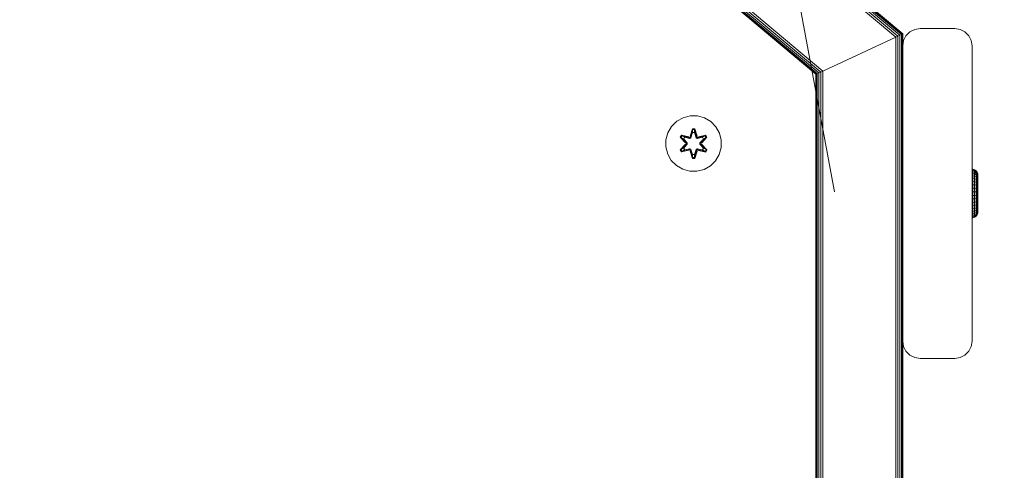
# Model space of a CAD drawing. Units: millimetres. Extents: x -755 to 578302, y -1972 to 596964.
# Drawn here: x 6714 to 6997, y 7167 to 7297 of the extents above; entities that cross this region are included whole.
import ezdxf

# ---------------------------------------------------------------- set-up
doc = ezdxf.new("R2010")
doc.units = ezdxf.units.MM
doc.layers.get('0').update_dxf_attribs({"color": 1, "lineweight": 15})
doc.layers.get('Defpoints').update_dxf_attribs({"lineweight": 15})
doc.layers.add('Контур', color=7, linetype='Continuous', lineweight=15)
doc.layers.add('Подписи', color=7, linetype='Continuous', lineweight=15)
doc.styles.add('GOST-2.304_Type-B_italic', font='GOST Common Italic.ttf')
doc.dimstyles.new('Мой размер', dxfattribs={"dimtxt": 150, "dimasz": 150, "dimexe": 0, "dimexo": 0.625, "dimgap": 50, "dimtad": 1, "dimtxsty": 'GOST-2.304_Type-B_italic', "dimblk": 'OBLIQUE', "dimcen": 2.5, "dimclrt": 256, "dimadec": 0, "dimazin": 0, "dimtfac": 1, "dimtmove": 0, "dimatfit": 3, "dimfxl": 1, "dimlwd": -1, "dimlwe": -1, "dimarcsym": 0})

# ---------------------------------------------------------------- blocks, each defined once
blk = doc.blocks.new('_Oblique')
at = {"color": 0, "linetype": 'ByBlock', "lineweight": -2}
blk.add_line((-0.5, -0.5), (0.5, 0.5), dxfattribs=at)
blk = doc.blocks.new('*D31')
at = {"layer": 'Defpoints', "color": 0, "ltscale": 600, "transparency": 16777216}
for p in [(7765.26, 8566.7), (7765.26, 8566.7), (6929.1, 7351.93)]:
    blk.add_point(p, dxfattribs=at)
at = {"layer": 'Подписи', "color": 0, "ltscale": 600, "transparency": 16777216}
for p, q in [((7764.75, 8567.06), (7765.26, 8566.7)), ((6929.1, 7351.93), (7765.26, 8566.7)), ((6928.58, 7352.28), (6929.1, 7351.93))]:
    blk.add_line(p, q, dxfattribs=at)
at = {"layer": 'Подписи', "color": 0, "ltscale": 600, "transparency": 16777216, "xscale": 150, "yscale": 150, "zscale": 150}
for p, rotation in [((7765.26, 8566.7), 55.45926152450428), ((6929.1, 7351.93), 235.4592615245043)]:
    blk.add_blockref('_Oblique', p, dxfattribs=dict(at, rotation=rotation))
at = {"layer": 'Подписи', "ltscale": 600, "transparency": 16777216, "insert": (7244.21, 8030.19), "char_height": 150, "attachment_point": 5, "rotation": 55.4593, "style": 'GOST-2.304_Type-B_italic'}
blk.add_mtext('1500', dxfattribs=at)

msp = doc.modelspace()

# ---------------------------------------------------------------- linework, layer by layer
at = {"layer": 'Контур'}
for p, q in [((6709.665, 7508.828), (6967.213, 7292.768)), ((6709.826, 7509.27), (6967.655, 7292.974)), ((6709.929, 7509.555), (6967.939, 7293.106)), ((6709.237, 7507.652), (6966.037, 7292.22)), ((6709.462, 7508.27), (6966.655, 7292.508)), ((6701.594, 7486.652), (6945.037, 7282.427)), ((6700.866, 7484.652), (6943.037, 7281.495)), ((6700.901, 7484.75), (6943.135, 7281.54)), ((6701.005, 7485.034), (6943.419, 7281.673)), ((6701.166, 7485.477), (6943.862, 7281.879)), ((6701.369, 7486.034), (6944.419, 7282.139)), ((6909.874, 7341.947), (6968.037, 7293.152)), ((6968.992, 7292.591), (6970.098, 7293.697)), ((6970.098, 7293.697), (6971.492, 7294.408)), ((6971.492, 7294.408), (6973.037, 7294.652)), ((6973.037, 7294.652), (6983.037, 7294.652)), ((6984.582, 7294.408), (6983.037, 7294.652)), ((6985.976, 7293.697), (6984.582, 7294.408)), ((6987.082, 7292.591), (6985.976, 7293.697)), ((6966.037, 7292.22), (6945.037, 7282.427)), ((6945.037, 7282.427), (6966.037, 7292.22)), ((6966.655, 7292.508), (6966.037, 7292.22)), ((6966.655, 7292.508), (6966.037, 7292.22)), ((6966.037, 6892.085), (6966.037, 7292.22)), ((6967.213, 7292.768), (6966.655, 7292.508)), ((6966.714, 7292.535), (6966.655, 7292.508)), ((6966.655, 6891.797), (6966.655, 7292.508)), ((6967.212, 6891.537), (6967.213, 7292.768)), ((6967.655, 7292.974), (6967.213, 7292.768)), ((6967.655, 7292.974), (6967.213, 7292.768)), ((6967.213, 7292.768), (6967.213, 7292.768)), ((6967.213, 7292.768), (6967.213, 7292.768)), ((6967.939, 7293.106), (6967.655, 7292.974)), ((6967.939, 7293.106), (6967.655, 7292.974)), ((6967.655, 6891.331), (6967.655, 7292.974)), ((6968.037, 7293.152), (6967.939, 7293.106)), ((6968.037, 7293.152), (6967.939, 7293.106)), ((6967.939, 6891.198), (6967.939, 7293.106)), ((6968.037, 7289.653), (6968.037, 7293.152)), ((6968.037, 7289.652), (6968.282, 7291.197)), ((6968.282, 7291.197), (6968.992, 7292.591)), ((6987.792, 7291.197), (6987.082, 7292.591)), ((6988.037, 7289.652), (6987.792, 7291.197)), ((6968.037, 7204.652), (6968.037, 7289.652)), ((6988.037, 7289.652), (6988.037, 7204.652)), ((6943.862, 7281.879), (6943.419, 7281.673)), ((6943.861, 6902.426), (6943.862, 7281.879)), ((6944.419, 7282.139), (6943.862, 7281.879)), ((6945.037, 7282.427), (6944.419, 7282.139)), ((6944.419, 7282.139), (6944.419, 7282.139)), ((6944.419, 6902.165), (6944.419, 7282.139)), ((6945.037, 6901.877), (6945.037, 7282.427)), ((6943.037, 7281.495), (6943.135, 7281.54)), ((6943.135, 7281.54), (6943.037, 7281.495)), ((6943.037, 6902.81), (6943.037, 7281.495)), ((6943.419, 7281.673), (6943.135, 7281.54)), ((6943.419, 7281.673), (6943.135, 7281.54)), ((6943.135, 6902.764), (6943.135, 7281.54)), ((6943.419, 6902.632), (6943.419, 7281.673)), ((6902.962, 7267.938), (6901.468, 7266.47)), ((6904.786, 7268.97), (6902.962, 7267.938)), ((6906.814, 7269.494), (6904.786, 7268.97)), ((6908.909, 7269.476), (6906.814, 7269.494)), ((6910.928, 7268.916), (6908.909, 7269.476)), ((6912.734, 7267.852), (6910.928, 7268.916)), ((6914.202, 7266.358), (6912.734, 7267.852)), ((6901.468, 7266.47), (6900.405, 7264.664)), ((6906.798, 7263.693), (6907.454, 7265.788)), ((6907.481, 7265.634), (6906.798, 7263.693)), ((6907.481, 7265.634), (6906.861, 7263.502)), ((6906.861, 7263.502), (6907.489, 7265.544)), ((6907.454, 7265.788), (6908.138, 7265.787)), ((6907.481, 7265.634), (6907.454, 7265.788)), ((6907.481, 7265.634), (6908.106, 7265.633)), ((6907.481, 7265.634), (6907.489, 7265.544)), ((6907.489, 7265.544), (6908.097, 7265.544)), ((6907.496, 7264.713), (6907.489, 7265.544)), ((6908.089, 7264.713), (6908.097, 7265.544)), ((6908.106, 7265.633), (6908.097, 7265.544)), ((6908.724, 7263.502), (6908.097, 7265.544)), ((6908.106, 7265.633), (6908.138, 7265.787)), ((6908.724, 7263.502), (6908.106, 7265.633)), ((6908.106, 7265.633), (6908.794, 7263.69)), ((6908.138, 7265.787), (6908.794, 7263.69)), ((6915.234, 7264.535), (6914.202, 7266.358)), ((6899.845, 7262.645), (6899.826, 7260.55)), ((6899.845, 7262.645), (6900.405, 7264.664)), ((6903.935, 7263.365), (6904.277, 7263.957)), ((6905.421, 7261.75), (6903.935, 7263.365)), ((6904.082, 7263.311), (6903.935, 7263.365)), ((6904.082, 7263.311), (6904.394, 7263.852)), ((6904.082, 7263.311), (6905.421, 7261.75)), ((6904.082, 7263.311), (6905.618, 7261.708)), ((6904.082, 7263.311), (6904.165, 7263.272)), ((6904.165, 7263.272), (6904.469, 7263.799)), ((6904.919, 7262.84), (6904.165, 7263.272)), ((6905.618, 7261.708), (6904.165, 7263.272)), ((6904.277, 7263.957), (6906.421, 7263.477)), ((6904.394, 7263.852), (6904.277, 7263.957)), ((6906.549, 7263.322), (6904.394, 7263.852)), ((6904.394, 7263.852), (6906.421, 7263.477)), ((6904.394, 7263.852), (6904.469, 7263.799)), ((6905.22, 7263.361), (6904.469, 7263.799)), ((6906.549, 7263.322), (6904.469, 7263.799)), ((6904.919, 7262.84), (6905.22, 7263.361)), ((6904.919, 7262.84), (6905.968, 7261.708)), ((6904.919, 7262.84), (6904.939, 7262.829)), ((6905.24, 7263.349), (6904.939, 7262.829)), ((6905.977, 7261.708), (6904.939, 7262.829)), ((6906.724, 7263.018), (6905.22, 7263.361)), ((6905.24, 7263.349), (6905.22, 7263.361)), ((6905.24, 7263.349), (6906.729, 7263.01)), ((6906.549, 7263.322), (6906.861, 7263.502)), ((6906.549, 7263.322), (6906.565, 7263.294)), ((6906.724, 7263.018), (6906.565, 7263.294)), ((6906.724, 7263.018), (6907.036, 7263.199)), ((6906.724, 7263.018), (6906.729, 7263.01)), ((6907.041, 7263.191), (6906.729, 7263.01)), ((6906.861, 7263.502), (6906.877, 7263.474)), ((6907.036, 7263.199), (6906.877, 7263.474)), ((6907.496, 7264.713), (6907.036, 7263.199)), ((6907.041, 7263.191), (6907.036, 7263.199)), ((6907.496, 7264.689), (6907.041, 7263.191)), ((6907.496, 7264.689), (6907.496, 7264.713)), ((6907.496, 7264.689), (6908.089, 7264.689)), ((6908.549, 7263.199), (6908.089, 7264.713)), ((6908.089, 7264.689), (6908.089, 7264.713)), ((6908.544, 7263.191), (6908.089, 7264.689)), ((6908.549, 7263.199), (6908.544, 7263.191)), ((6908.856, 7263.01), (6908.544, 7263.191)), ((6908.549, 7263.199), (6908.708, 7263.474)), ((6908.549, 7263.199), (6908.861, 7263.018)), ((6908.724, 7263.502), (6908.708, 7263.474)), ((6908.724, 7263.502), (6909.036, 7263.322)), ((6910.345, 7263.349), (6908.856, 7263.01)), ((6908.856, 7263.01), (6908.861, 7263.018)), ((6910.365, 7263.361), (6908.861, 7263.018)), ((6908.861, 7263.018), (6909.02, 7263.294)), ((6909.036, 7263.322), (6909.02, 7263.294)), ((6911.192, 7263.851), (6909.036, 7263.322)), ((6909.036, 7263.322), (6911.116, 7263.798)), ((6911.312, 7263.951), (6909.17, 7263.472)), ((6911.192, 7263.851), (6909.17, 7263.472)), ((6909.608, 7261.708), (6910.646, 7262.829)), ((6909.617, 7261.708), (6910.666, 7262.84)), ((6909.967, 7261.708), (6911.504, 7263.309)), ((6909.967, 7261.708), (6911.421, 7263.271)), ((6911.653, 7263.358), (6910.165, 7261.742)), ((6911.504, 7263.309), (6910.165, 7261.742)), ((6910.345, 7263.349), (6910.365, 7263.361)), ((6910.345, 7263.349), (6910.646, 7262.829)), ((6910.365, 7263.361), (6911.116, 7263.798)), ((6910.365, 7263.361), (6910.666, 7262.84)), ((6910.646, 7262.829), (6910.666, 7262.84)), ((6910.666, 7262.84), (6911.421, 7263.271)), ((6911.192, 7263.851), (6911.116, 7263.798)), ((6911.116, 7263.798), (6911.421, 7263.271)), ((6911.192, 7263.851), (6911.312, 7263.951)), ((6911.192, 7263.851), (6911.504, 7263.309)), ((6911.312, 7263.951), (6911.653, 7263.358)), ((6911.504, 7263.309), (6911.421, 7263.271)), ((6911.504, 7263.309), (6911.653, 7263.358)), ((6915.759, 7262.506), (6915.234, 7264.535)), ((6915.74, 7260.411), (6915.759, 7262.506)), ((6899.826, 7260.55), (6900.351, 7258.522)), ((6903.932, 7259.699), (6905.42, 7261.314)), ((6904.081, 7259.748), (6903.932, 7259.699)), ((6904.272, 7259.106), (6903.932, 7259.699)), ((6905.618, 7261.348), (6904.081, 7259.748)), ((6904.081, 7259.748), (6905.42, 7261.314)), ((6904.081, 7259.748), (6904.164, 7259.786)), ((6904.393, 7259.206), (6904.081, 7259.748)), ((6905.618, 7261.348), (6904.164, 7259.786)), ((6904.919, 7260.216), (6904.164, 7259.786)), ((6904.468, 7259.258), (6904.164, 7259.786)), ((6906.415, 7259.585), (6904.272, 7259.106)), ((6904.393, 7259.206), (6904.272, 7259.106)), ((6904.393, 7259.206), (6906.549, 7259.735)), ((6904.393, 7259.206), (6906.415, 7259.585)), ((6904.393, 7259.206), (6904.468, 7259.258)), ((6906.549, 7259.735), (6904.468, 7259.258)), ((6905.22, 7259.696), (6904.468, 7259.258)), ((6905.968, 7261.348), (6904.919, 7260.216)), ((6904.939, 7260.228), (6904.919, 7260.216)), ((6905.22, 7259.696), (6904.919, 7260.216)), ((6905.977, 7261.348), (6904.939, 7260.228)), ((6904.939, 7260.228), (6905.24, 7259.707)), ((6905.22, 7259.696), (6906.724, 7260.039)), ((6905.22, 7259.696), (6905.24, 7259.707)), ((6906.729, 7260.046), (6905.24, 7259.707)), ((6905.618, 7261.348), (6905.618, 7261.708)), ((6905.618, 7261.708), (6905.65, 7261.708)), ((6905.618, 7261.348), (6905.65, 7261.348)), ((6905.968, 7261.708), (6905.65, 7261.708)), ((6905.968, 7261.348), (6905.65, 7261.348)), ((6905.968, 7261.348), (6905.968, 7261.708)), ((6905.977, 7261.708), (6905.968, 7261.708)), ((6905.977, 7261.348), (6905.968, 7261.348)), ((6905.977, 7261.348), (6905.977, 7261.708)), ((6906.549, 7259.735), (6906.565, 7259.763)), ((6906.861, 7259.555), (6906.549, 7259.735)), ((6906.724, 7260.039), (6906.565, 7259.763)), ((6906.729, 7260.046), (6906.724, 7260.039)), ((6907.036, 7259.857), (6906.724, 7260.039)), ((6906.729, 7260.046), (6907.041, 7259.866)), ((6907.447, 7257.269), (6906.791, 7259.366)), ((6907.479, 7257.423), (6906.791, 7259.366)), ((6906.861, 7259.555), (6906.877, 7259.582)), ((6906.861, 7259.555), (6907.479, 7257.423)), ((6906.861, 7259.555), (6907.488, 7257.513)), ((6907.036, 7259.857), (6906.877, 7259.582)), ((6907.036, 7259.857), (6907.041, 7259.866)), ((6907.036, 7259.857), (6907.496, 7258.344)), ((6907.041, 7259.866), (6907.496, 7258.368)), ((6908.089, 7258.368), (6908.544, 7259.866)), ((6908.089, 7258.344), (6908.549, 7259.857)), ((6908.724, 7259.555), (6908.096, 7257.512)), ((6908.104, 7257.423), (6908.724, 7259.555)), ((6908.104, 7257.423), (6908.787, 7259.363)), ((6908.787, 7259.363), (6908.13, 7257.269)), ((6908.544, 7259.866), (6908.856, 7260.046)), ((6908.544, 7259.866), (6908.549, 7259.857)), ((6908.861, 7260.039), (6908.549, 7259.857)), ((6908.549, 7259.857), (6908.708, 7259.582)), ((6908.724, 7259.555), (6908.708, 7259.582)), ((6909.036, 7259.735), (6908.724, 7259.555)), ((6908.861, 7260.039), (6908.856, 7260.046)), ((6908.856, 7260.046), (6910.345, 7259.707)), ((6908.861, 7260.039), (6909.02, 7259.763)), ((6908.861, 7260.039), (6910.365, 7259.696)), ((6909.036, 7259.735), (6909.02, 7259.763)), ((6909.036, 7259.735), (6911.191, 7259.204)), ((6909.036, 7259.735), (6911.116, 7259.257)), ((6911.307, 7259.1), (6909.164, 7259.58)), ((6911.191, 7259.204), (6909.164, 7259.58)), ((6909.617, 7261.708), (6909.608, 7261.708)), ((6909.608, 7261.348), (6909.608, 7261.708)), ((6909.608, 7261.348), (6909.617, 7261.348)), ((6910.646, 7260.228), (6909.608, 7261.348)), ((6909.617, 7261.708), (6909.935, 7261.708)), ((6909.617, 7261.708), (6909.617, 7261.348)), ((6909.617, 7261.348), (6909.935, 7261.348)), ((6910.666, 7260.216), (6909.617, 7261.348)), ((6909.967, 7261.708), (6909.935, 7261.708)), ((6909.967, 7261.348), (6909.935, 7261.348)), ((6909.967, 7261.708), (6909.967, 7261.348)), ((6911.503, 7259.745), (6909.967, 7261.348)), ((6909.967, 7261.348), (6911.42, 7259.785)), ((6910.164, 7261.307), (6911.65, 7259.691)), ((6911.503, 7259.745), (6910.164, 7261.307)), ((6910.646, 7260.228), (6910.345, 7259.707)), ((6910.345, 7259.707), (6910.365, 7259.696)), ((6910.666, 7260.216), (6910.365, 7259.696)), ((6910.365, 7259.696), (6911.116, 7259.257)), ((6910.646, 7260.228), (6910.666, 7260.216)), ((6910.666, 7260.216), (6911.42, 7259.785)), ((6911.42, 7259.785), (6911.116, 7259.257)), ((6911.191, 7259.204), (6911.116, 7259.257)), ((6911.503, 7259.745), (6911.191, 7259.204)), ((6911.191, 7259.204), (6911.307, 7259.1)), ((6911.65, 7259.691), (6911.307, 7259.1)), ((6911.503, 7259.745), (6911.42, 7259.785)), ((6911.503, 7259.745), (6911.65, 7259.691)), ((6915.18, 7258.393), (6915.74, 7260.411)), ((6900.351, 7258.522), (6901.383, 7256.698)), ((6901.383, 7256.698), (6902.851, 7255.204)), ((6907.479, 7257.423), (6907.447, 7257.269)), ((6908.13, 7257.269), (6907.447, 7257.269)), ((6907.479, 7257.423), (6907.488, 7257.513)), ((6908.104, 7257.423), (6907.479, 7257.423)), ((6907.496, 7258.344), (6907.488, 7257.513)), ((6908.096, 7257.512), (6907.488, 7257.513)), ((6908.089, 7258.368), (6907.496, 7258.368)), ((6907.496, 7258.368), (6907.496, 7258.344)), ((6908.089, 7258.368), (6908.089, 7258.344)), ((6908.089, 7258.344), (6908.096, 7257.512)), ((6908.104, 7257.423), (6908.096, 7257.512)), ((6908.104, 7257.423), (6908.13, 7257.269)), ((6912.623, 7255.119), (6914.117, 7256.587)), ((6914.117, 7256.587), (6915.18, 7258.393)), ((6902.851, 7255.204), (6904.656, 7254.141)), ((6904.656, 7254.141), (6906.676, 7253.581)), ((6906.676, 7253.581), (6908.771, 7253.562)), ((6908.771, 7253.562), (6910.799, 7254.087)), ((6910.799, 7254.087), (6912.623, 7255.119)), ((6988.037, 7254.131), (6988.287, 7254.112)), ((6988.037, 7254.052), (6988.287, 7254.034)), ((6988.037, 7253.82), (6988.287, 7253.802)), ((6988.287, 7254.112), (6988.772, 7253.962)), ((6988.287, 7254.112), (6988.287, 7254.034)), ((6988.772, 7253.886), (6988.287, 7254.034)), ((6988.287, 7253.802), (6988.287, 7254.034)), ((6988.772, 7253.659), (6988.287, 7253.802)), ((6988.287, 7253.42), (6988.287, 7253.802)), ((6988.772, 7253.962), (6989.19, 7253.677)), ((6988.772, 7253.962), (6988.772, 7253.886)), ((6989.19, 7253.604), (6988.772, 7253.886)), ((6988.772, 7253.659), (6988.772, 7253.886)), ((6989.19, 7253.386), (6988.772, 7253.659)), ((6988.772, 7253.286), (6988.772, 7253.659)), ((6989.19, 7253.677), (6989.506, 7253.281)), ((6989.19, 7253.677), (6989.19, 7253.604)), ((6989.19, 7253.386), (6989.19, 7253.604)), ((6988.037, 7253.437), (6988.287, 7253.42)), ((6988.037, 7252.914), (6988.287, 7252.899)), ((6988.037, 7252.262), (6988.287, 7252.248)), ((6988.037, 7251.495), (6988.287, 7251.483)), ((6988.772, 7253.286), (6988.287, 7253.42)), ((6988.287, 7252.899), (6988.287, 7253.42)), ((6988.772, 7252.775), (6988.287, 7252.899)), ((6988.287, 7252.248), (6988.287, 7252.899)), ((6988.772, 7252.139), (6988.287, 7252.248)), ((6988.287, 7251.483), (6988.287, 7252.248)), ((6988.772, 7251.39), (6988.287, 7251.483)), ((6988.287, 7250.622), (6988.287, 7251.483)), ((6989.19, 7253.029), (6988.772, 7253.286)), ((6988.772, 7252.775), (6988.772, 7253.286)), ((6989.19, 7252.54), (6988.772, 7252.775)), ((6988.772, 7252.139), (6988.772, 7252.775)), ((6989.19, 7251.93), (6988.772, 7252.139)), ((6988.772, 7251.39), (6988.772, 7252.139)), ((6989.19, 7251.212), (6988.772, 7251.39)), ((6988.772, 7250.547), (6988.772, 7251.39)), ((6989.19, 7253.029), (6989.19, 7253.386)), ((6989.19, 7252.54), (6989.19, 7253.029)), ((6989.19, 7251.93), (6989.19, 7252.54)), ((6989.19, 7251.212), (6989.19, 7251.93)), ((6989.19, 7250.404), (6989.19, 7251.212)), ((6989.506, 7253.281), (6989.691, 7252.809)), ((6989.506, 7253.281), (6989.506, 7253.212)), ((6989.506, 7253.008), (6989.506, 7253.212)), ((6989.506, 7252.672), (6989.506, 7253.008)), ((6989.506, 7252.212), (6989.506, 7252.672)), ((6989.506, 7251.639), (6989.506, 7252.212)), ((6989.506, 7250.965), (6989.506, 7251.639)), ((6989.506, 7250.206), (6989.506, 7250.965)), ((6989.691, 7252.809), (6989.691, 7252.746)), ((6989.734, 7252.431), (6989.691, 7252.809)), ((6989.691, 7252.557), (6989.691, 7252.746)), ((6989.691, 7252.247), (6989.691, 7252.557)), ((6989.691, 7251.822), (6989.691, 7252.247)), ((6989.691, 7251.293), (6989.691, 7251.822)), ((6989.691, 7250.671), (6989.691, 7251.293)), ((6989.691, 7249.97), (6989.691, 7250.671)), ((6989.734, 7252.431), (6989.734, 7252.354)), ((6989.734, 7252.354), (6989.734, 7252.128)), ((6989.734, 7252.128), (6989.734, 7251.758)), ((6989.734, 7251.758), (6989.734, 7251.254)), ((6989.734, 7251.254), (6989.734, 7250.632)), ((6988.037, 7250.631), (6988.287, 7250.622)), ((6988.037, 7249.688), (6988.287, 7249.681)), ((6988.037, 7248.688), (6988.287, 7248.684)), ((6988.772, 7250.547), (6988.287, 7250.622)), ((6988.287, 7250.622), (6988.287, 7249.681)), ((6988.287, 7249.681), (6988.772, 7249.627)), ((6988.287, 7248.684), (6988.287, 7249.681)), ((6988.772, 7248.651), (6988.287, 7248.684)), ((6988.287, 7247.652), (6988.287, 7248.684)), ((6989.19, 7250.404), (6988.772, 7250.547)), ((6988.772, 7250.547), (6988.772, 7249.627)), ((6988.772, 7249.627), (6989.19, 7249.522)), ((6988.772, 7248.651), (6988.772, 7249.627)), ((6989.19, 7248.587), (6988.772, 7248.651)), ((6988.772, 7247.642), (6988.772, 7248.651)), ((6989.19, 7250.404), (6989.19, 7249.522)), ((6989.19, 7248.587), (6989.19, 7249.522)), ((6989.19, 7247.62), (6989.19, 7248.587)), ((6989.506, 7250.206), (6989.506, 7249.378)), ((6989.506, 7248.499), (6989.506, 7249.378)), ((6989.506, 7247.59), (6989.506, 7248.499)), ((6989.691, 7249.97), (6989.691, 7249.206)), ((6989.691, 7248.394), (6989.691, 7249.206)), ((6989.691, 7248.394), (6989.691, 7247.555)), ((6989.734, 7250.632), (6989.734, 7249.91)), ((6989.734, 7249.91), (6989.734, 7249.107)), ((6989.734, 7249.107), (6989.734, 7248.248)), ((6989.734, 7248.248), (6989.734, 7247.356)), ((6988.037, 7247.654), (6988.287, 7247.652)), ((6988.037, 7246.608), (6988.287, 7246.609)), ((6988.037, 7245.573), (6988.287, 7245.578)), ((6988.772, 7247.642), (6988.287, 7247.652)), ((6988.287, 7246.609), (6988.287, 7247.652)), ((6988.772, 7246.62), (6988.287, 7246.609)), ((6988.287, 7245.578), (6988.287, 7246.609)), ((6988.772, 7245.611), (6988.287, 7245.578)), ((6988.287, 7244.581), (6988.287, 7245.578)), ((6989.19, 7247.62), (6988.772, 7247.642)), ((6988.772, 7246.62), (6988.772, 7247.642)), ((6989.19, 7246.642), (6988.772, 7246.62)), ((6988.772, 7245.611), (6988.772, 7246.62)), ((6989.19, 7245.674), (6988.772, 7245.611)), ((6988.772, 7244.635), (6988.772, 7245.611)), ((6989.19, 7246.642), (6989.19, 7247.62)), ((6989.19, 7245.674), (6989.19, 7246.642)), ((6989.19, 7244.739), (6989.19, 7245.674)), ((6989.506, 7246.671), (6989.506, 7247.59)), ((6989.506, 7245.762), (6989.506, 7246.671)), ((6989.506, 7244.884), (6989.506, 7245.762)), ((6989.691, 7246.706), (6989.691, 7247.555)), ((6989.691, 7245.867), (6989.691, 7246.706)), ((6989.691, 7245.056), (6989.691, 7245.867)), ((6989.691, 7244.291), (6989.691, 7245.056)), ((6989.734, 7247.356), (6989.734, 7246.457)), ((6989.734, 7246.457), (6989.734, 7245.579)), ((6989.734, 7245.579), (6989.734, 7244.745)), ((6988.037, 7244.573), (6988.287, 7244.581)), ((6988.037, 7243.631), (6988.287, 7243.64)), ((6988.037, 7242.767), (6988.287, 7242.778)), ((6988.772, 7244.635), (6988.287, 7244.581)), ((6988.287, 7243.64), (6988.287, 7244.581)), ((6988.772, 7243.715), (6988.287, 7243.64)), ((6988.287, 7242.778), (6988.287, 7243.64)), ((6988.772, 7242.872), (6988.287, 7242.778)), ((6988.287, 7242.778), (6988.287, 7242.013)), ((6989.19, 7244.739), (6988.772, 7244.635)), ((6988.772, 7243.715), (6988.772, 7244.635)), ((6989.19, 7243.858), (6988.772, 7243.715)), ((6988.772, 7242.872), (6988.772, 7243.715)), ((6989.19, 7243.049), (6988.772, 7242.872)), ((6988.772, 7242.872), (6988.772, 7242.123)), ((6988.772, 7242.123), (6989.19, 7242.332)), ((6989.19, 7243.858), (6989.19, 7244.739)), ((6989.19, 7243.049), (6989.19, 7243.858)), ((6989.19, 7243.049), (6989.19, 7242.332)), ((6989.19, 7241.722), (6989.19, 7242.332)), ((6989.506, 7244.056), (6989.506, 7244.884)), ((6989.506, 7243.296), (6989.506, 7244.056)), ((6989.506, 7243.296), (6989.506, 7242.623)), ((6989.506, 7242.049), (6989.506, 7242.623)), ((6989.691, 7243.59), (6989.691, 7244.291)), ((6989.691, 7242.968), (6989.691, 7243.59)), ((6989.691, 7242.968), (6989.691, 7242.439)), ((6989.691, 7242.015), (6989.691, 7242.439)), ((6989.734, 7244.745), (6989.734, 7243.979)), ((6989.734, 7243.979), (6989.734, 7243.305)), ((6989.734, 7243.305), (6989.734, 7242.74)), ((6989.734, 7242.74), (6989.734, 7242.301)), ((6989.734, 7242.301), (6989.734, 7242.002)), ((6988.037, 7242), (6988.287, 7242.013)), ((6988.037, 7241.347), (6988.287, 7241.363)), ((6988.037, 7240.824), (6988.287, 7240.841)), ((6988.037, 7240.442), (6988.287, 7240.46)), ((6988.037, 7240.209), (6988.287, 7240.228)), ((6988.037, 7240.131), (6988.287, 7240.15)), ((6988.287, 7242.013), (6988.772, 7242.123)), ((6988.287, 7241.363), (6988.287, 7242.013)), ((6988.772, 7241.486), (6988.287, 7241.363)), ((6988.287, 7240.841), (6988.287, 7241.363)), ((6988.772, 7240.976), (6988.287, 7240.841)), ((6988.287, 7240.46), (6988.287, 7240.841)), ((6988.772, 7240.602), (6988.287, 7240.46)), ((6988.287, 7240.228), (6988.287, 7240.46)), ((6988.772, 7240.375), (6988.287, 7240.228)), ((6988.772, 7240.299), (6988.287, 7240.15)), ((6988.287, 7240.15), (6988.287, 7240.228)), ((6988.772, 7241.486), (6988.772, 7242.123)), ((6989.19, 7241.722), (6988.772, 7241.486)), ((6988.772, 7240.976), (6988.772, 7241.486)), ((6989.19, 7241.233), (6988.772, 7240.976)), ((6988.772, 7240.602), (6988.772, 7240.976)), ((6989.19, 7240.875), (6988.772, 7240.602)), ((6989.19, 7240.658), (6988.772, 7240.375)), ((6988.772, 7240.375), (6988.772, 7240.602)), ((6989.19, 7240.584), (6988.772, 7240.299)), ((6988.772, 7240.299), (6988.772, 7240.375)), ((6989.19, 7241.233), (6989.19, 7241.722)), ((6989.19, 7240.875), (6989.19, 7241.233)), ((6989.506, 7240.981), (6989.19, 7240.584)), ((6989.19, 7240.658), (6989.19, 7240.875)), ((6989.19, 7240.584), (6989.19, 7240.658)), ((6989.506, 7241.59), (6989.506, 7242.049)), ((6989.506, 7241.254), (6989.506, 7241.59)), ((6989.691, 7241.453), (6989.506, 7240.981)), ((6989.506, 7241.049), (6989.506, 7241.254)), ((6989.506, 7240.981), (6989.506, 7241.049)), ((6989.691, 7241.705), (6989.691, 7242.015)), ((6989.734, 7241.85), (6989.691, 7241.453)), ((6989.691, 7241.516), (6989.691, 7241.705)), ((6989.691, 7241.453), (6989.691, 7241.516)), ((6989.734, 7242.002), (6989.734, 7241.85)), ((6968.037, 7204.652), (6968.282, 7203.107)), ((6968.037, 7134.653), (6968.037, 7204.652)), ((6968.282, 7203.107), (6968.992, 7201.713)), ((6987.082, 7201.713), (6987.792, 7203.107)), ((6988.037, 7204.652), (6987.792, 7203.107)), ((6968.992, 7201.713), (6970.098, 7200.607)), ((6970.098, 7200.607), (6971.492, 7199.897)), ((6971.492, 7199.897), (6973.037, 7199.652)), ((6973.037, 7199.652), (6983.037, 7199.652)), ((6983.037, 7199.652), (6984.582, 7199.897)), ((6984.582, 7199.897), (6985.976, 7200.607)), ((6985.976, 7200.607), (6987.082, 7201.713))]:
    msp.add_line(p, q, dxfattribs=at)

# ---------------------------------------------------------------- dimensions: what is measured, and where the dimension line sits
at = {"layer": 'Подписи', "ltscale": 600}
dim = msp.add_aligned_dim(p1=(6929.097, 7351.926), p2=(7765.262, 8566.701), distance=0, text='1500', dimstyle='Мой размер', dxfattribs=at)
dim.commit()
dim.dimension.update_dxf_attribs({"geometry": '*D31', "text_midpoint": (7244.214, 8030.188)})

doc.saveas('drawing.dxf')
